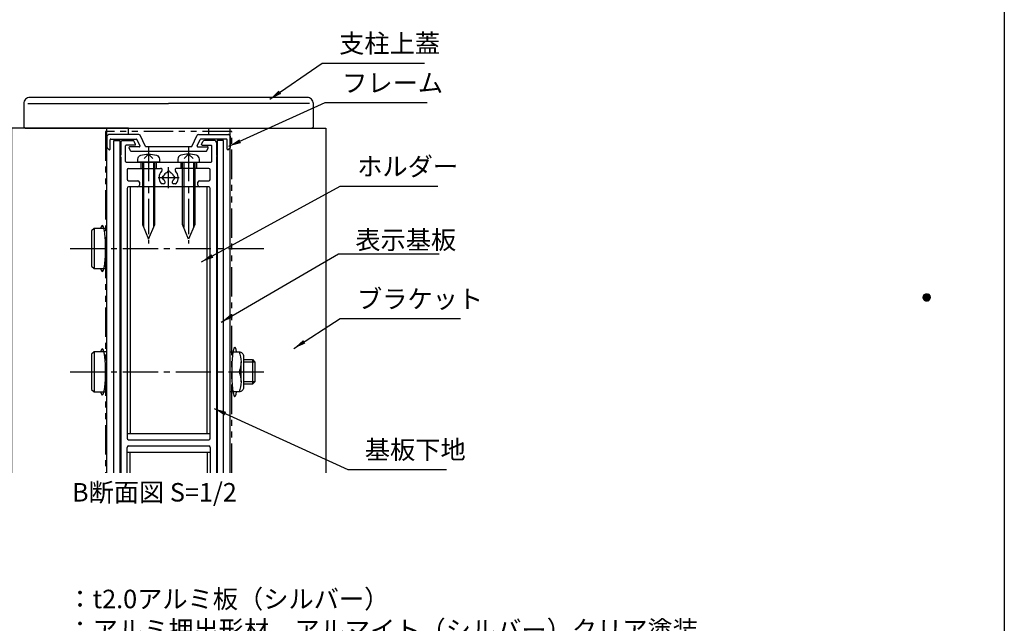
# Model space of a CAD drawing. Extents: x 0 to 8400, y 0 to 5940.
# Drawn here: x 5205 to 8400, y 2134 to 4092 of the extents above; entities that cross this region are included whole.
import ezdxf
from ezdxf.enums import TextEntityAlignment as Align

# ---------------------------------------------------------------- set-up
doc = ezdxf.new("R2010")
doc.units = 0
doc.header["$LTSCALE"] = 6
doc.linetypes.add('CENTER2', pattern=[28.575, 19.05, -3.175, 3.175, -3.175])
doc.linetypes.add('PHANTOM2', pattern=[31.75, 15.875, -3.175, 3.175, -3.175, 3.175, -3.175])
doc.layers.get('0').update_dxf_attribs({"linetype": 'CONTINUOUS'})
doc.layers.get('DEFPOINTS').update_dxf_attribs({"linetype": 'CONTINUOUS'})
for name, color, linetype in [('P001', 131, 'CONTINUOUS'), ('P002', 181, 'CONTINUOUS'), ('P901', 135, 'CONTINUOUS'), ('P902', 185, 'CONTINUOUS'), ('P_1CENTER', 2, 'CONTINUOUS'), ('P_2DIM', 6, 'CONTINUOUS'), ('P_3TEXT', 60, 'CONTINUOUS'), ('P_5DRAWFRAME', 104, 'CONTINUOUS')]:
    doc.layers.add(name, color=color, linetype=linetype)
doc.styles.add('BIGFONT', font='simplex.shx', dxfattribs={"bigfont": 'bigfont.shx'})
doc.dimstyles.new('DIMBIGFONT$7', dxfattribs={"dimscale": 20, "dimtxt": 3, "dimasz": 2, "dimexe": 1.5, "dimexo": 3, "dimgap": 0.75, "dimtad": 1, "dimdec": 1, "dimdsep": 46, "dimtxsty": 'BIGFONT', "dimsah": 1, "dimcen": 0, "dimclrt": 230, "dimadec": 0, "dimazin": 0, "dimtfac": 0.6, "dimtdec": 1, "dimtofl": 0, "dimtmove": 0, "dimatfit": 3, "dimfxl": 0, "dimtvp": 1, "dimtolj": 1, "dimarcsym": 0})

# ---------------------------------------------------------------- blocks, each defined once
blk = doc.blocks.new('DFP3')
at = {"color": 0}
for p, q in [((406.8, 159.55), (407.4, 160.15)), ((406.8, 159.48), (407.47, 160.15)), ((406.8, 159.63), (407.32, 160.15)), ((406.81, 159.42), (407.53, 160.14)), ((406.82, 159.71), (407.24, 160.13)), ((406.83, 159.37), (407.58, 160.12)), ((406.85, 159.32), (407.63, 160.1)), ((406.85, 159.78), (407.63, 159)), ((406.87, 159.27), (407.68, 160.08)), ((406.87, 159.83), (407.12, 160.08)), ((406.87, 159.83), (407.68, 159.02)), ((406.9, 159.22), (407.73, 160.05)), ((406.9, 159.88), (407.73, 159.05)), ((406.93, 159.18), (407.77, 160.02)), ((406.93, 159.92), (407.77, 159.08)), ((406.96, 159.14), (407.81, 159.99)), ((406.96, 159.96), (407.81, 159.11)), ((406.99, 159.99), (407.84, 159.14)), ((406.99, 159.11), (407.84, 159.96)), ((407.03, 160.02), (407.87, 159.18)), ((407.03, 159.08), (407.87, 159.92)), ((407.07, 160.05), (407.9, 159.22)), ((407.07, 159.05), (407.9, 159.88)), ((407.12, 160.08), (407.93, 159.27)), ((407.12, 159.02), (407.93, 159.83)), ((407.17, 160.1), (407.95, 159.32)), ((407.17, 159), (407.95, 159.78)), ((407.22, 160.12), (407.97, 159.37)), ((407.27, 160.14), (407.99, 159.42)), ((407.33, 160.15), (408, 159.48)), ((407.4, 160.15), (408, 159.55)), ((407.48, 160.14), (407.99, 159.63)), ((407.57, 160.13), (407.98, 159.72)), ((407.69, 160.08), (407.93, 159.84)), ((406.8, 159.62), (407.47, 158.95)), ((406.8, 159.55), (407.4, 158.95)), ((406.8, 159.47), (407.32, 158.95)), ((406.81, 159.68), (407.53, 158.96)), ((406.82, 159.39), (407.24, 158.97)), ((406.83, 159.73), (407.58, 158.98)), ((406.87, 159.27), (407.12, 159.02)), ((407.22, 158.98), (407.97, 159.73)), ((407.27, 158.96), (407.99, 159.68)), ((407.33, 158.95), (408, 159.62)), ((407.4, 158.95), (408, 159.55)), ((407.48, 158.96), (407.99, 159.47)), ((407.57, 158.97), (407.98, 159.38)), ((407.69, 159.02), (407.93, 159.26))]:
    blk.add_line(p, q, dxfattribs=at)
at = {"layer": 'DEFPOINTS', "color": 0}
blk.add_line((420, 297), (420, 0), dxfattribs=at)
at = {"color": 83, "style": 'BIGFONT'}
for tag, height, p in [('PROJECT1', 4, (283.38, 25.6)), ('DATE', 3, (344.68, 25.84)), ('SCALE', 3, (379.68, 25.84)), ('PROJECT2', 4, (284.2, 17.84)), ('PROJECT3', 4, (284.2, 10.57)), ('DWGNO', 3, (358.68, 10.57))]:
    blk.add_attdef(tag, text='', height=height, dxfattribs=at).set_placement(p, align=Align.BOTTOM_CENTER)
at = {"color": 83, "ltscale": 0.5, "style": 'BIGFONT', "flags": 8}
for tag, p in [('REV04', (26.47, 27.61)), ('REV03', (26.47, 21.7)), ('REV02', (26.47, 15.58)), ('REV01', (26.47, 10.33))]:
    blk.add_attdef(tag, text='', height=2, dxfattribs=at).set_placement(p, align=Align.BOTTOM_LEFT)
for tag, p in [('REVD4', (80.98, 27.61)), ('R4D', (92.67, 27.61)), ('R4C', (101.8, 27.61)), ('R4A', (110.92, 27.61)), ('REVD3', (80.98, 21.7)), ('R3D', (92.67, 21.7)), ('R3C', (101.8, 21.7)), ('R3A', (110.92, 21.7)), ('REVD2', (80.98, 15.58)), ('R2D', (92.67, 15.58)), ('R2C', (101.8, 15.58)), ('R2A', (110.92, 15.58)), ('REVD1', (80.98, 10.33)), ('R1D', (92.67, 10.33)), ('R1C', (101.8, 10.33)), ('R1A', (110.92, 10.33))]:
    blk.add_attdef(tag, text='', height=2, dxfattribs=at).set_placement(p, align=Align.BOTTOM_CENTER)
blk = doc.blocks.new('A$C14EF2078')
at = {"layer": 'P002'}
blk.add_lwpolyline([(587.5, 0), (1168.8, 0), (1175, 6.2), (1175, 100, 0.414214), (1150, 125), (587.5, 125), (25, 125, 0.414214), (0, 100), (0, 6.2), (6.2, 0)], format="xyb", close=True, dxfattribs=at)
at = {"layer": 'P902'}
for p in [(16.1, 100), (1158.9, 100)]:
    blk.add_line(p, (587.5, 100), dxfattribs=at)

msp = doc.modelspace()

# ---------------------------------------------------------------- linework, layer by layer
at = {"layer": 'P001'}
for p, q in [((5487.84, 2622.57), (5487.84, 3739.73)), ((5887.84, 2622.57), (5887.84, 3739.73)), ((5487.84, 3713.9), (5487.84, 3677.63)), ((5492.26, 3719.14), (5488.43, 3715.32)), ((5591, 3719.73), (5493.67, 3719.73)), ((5612.3, 3680.88), (5595.54, 3716.84)), ((5763.38, 3680.88), (5780.15, 3716.84)), ((5784.68, 3719.73), (5882.01, 3719.73)), ((5883.43, 3719.14), (5887.26, 3715.32)), ((5887.84, 3713.9), (5887.84, 3677.63)), ((5494.33, 3670.32), (5488.43, 3676.21)), ((5497.84, 3671.73), (5497.84, 3702.73)), ((5499.84, 3704.73), (5583.36, 3704.73)), ((5532.84, 3694.73), (5532.84, 3652.62)), ((5537.84, 3699.73), (5571.79, 3699.73)), ((5547.84, 3631.73), (5547.84, 3682.73)), ((5578.83, 3684.73), (5549.84, 3684.73)), ((5564, 3666.17), (5559.33, 3676.17)), ((5593.15, 3679.73), (5561.6, 3679.73)), ((5580.64, 3687.57), (5576.32, 3696.84)), ((5594.97, 3682.57), (5585.17, 3703.57)), ((5761.57, 3679.73), (5614.12, 3679.73)), ((5780.72, 3682.57), (5790.51, 3703.57)), ((5782.53, 3679.73), (5814.09, 3679.73)), ((5875.84, 3704.73), (5792.32, 3704.73)), ((5795.05, 3687.57), (5799.37, 3696.84)), ((5796.86, 3684.73), (5825.84, 3684.73)), ((5837.84, 3699.73), (5803.9, 3699.73)), ((5811.69, 3666.17), (5816.35, 3676.17)), ((5827.84, 3631.73), (5827.84, 3682.73)), ((5842.84, 3694.73), (5842.84, 3652.62)), ((5877.84, 3671.73), (5877.84, 3702.73)), ((5881.36, 3670.32), (5887.26, 3676.21)), ((5495.74, 3669.73), (5495.84, 3669.73)), ((5530.84, 3651.46), (5532.84, 3652.62)), ((5532.84, 3646.84), (5530.84, 3648)), ((5532.84, 3646.84), (5532.84, 2622.57)), ((5809.42, 3664.73), (5566.26, 3664.73)), ((5844.84, 3651.46), (5842.84, 3652.62)), ((5842.84, 3646.84), (5844.84, 3648)), ((5842.84, 3646.84), (5842.84, 2622.57)), ((5879.94, 3669.73), (5879.84, 3669.73)), ((5549.84, 3629.73), (5619.96, 3629.73)), ((5621.11, 3627.73), (5619.96, 3629.73)), ((5625.73, 3629.73), (5624.57, 3627.73)), ((5625.73, 3629.73), (5749.96, 3629.73)), ((5749.96, 3629.73), (5751.11, 3627.73)), ((5754.57, 3627.73), (5755.73, 3629.73)), ((5755.73, 3629.73), (5825.84, 3629.73)), ((5552.84, 3604.73), (5552.84, 3574.73)), ((5557.84, 3609.73), (5661.94, 3609.73)), ((5817.84, 3609.73), (5713.75, 3609.73)), ((5822.84, 3574.73), (5822.84, 3604.73)), ((5557.84, 3569.73), (5587.84, 3569.73)), ((5587.84, 3549.73), (5557.84, 3549.73)), ((5592.84, 3564.73), (5592.84, 3554.73)), ((5671.75, 3559.73), (5665.1, 3559.73)), ((5710.58, 3559.73), (5703.94, 3559.73)), ((5782.84, 3554.73), (5782.84, 3564.73)), ((5787.84, 3569.73), (5817.84, 3569.73)), ((5817.84, 3549.73), (5787.84, 3549.73)), ((5552.84, 3544.73), (5552.84, 2734.73)), ((5822.84, 2734.73), (5822.84, 3544.73)), ((5557.84, 2729.73), (5817.84, 2729.73)), ((5552.84, 2622.57), (5552.84, 2704.73)), ((5557.84, 2709.73), (5817.84, 2709.73)), ((5822.84, 2704.73), (5822.84, 2622.57))]:
    msp.add_line(p, q, dxfattribs=at)
for points in [[(5557.84, 3719.73), (5557.84, 3739.73), (5177.84, 3739.73), (5177.84, 2622.57)], [(5817.84, 3719.73), (5817.84, 3739.73), (6197.84, 3739.73), (6197.84, 2622.57)], [(5509.84, 2622.57), (5509.84, 3699.73), (5529.84, 3699.73), (5529.84, 2622.57)], [(5865.84, 2622.57), (5865.84, 3699.73), (5845.84, 3699.73), (5845.84, 2622.57)], [(5636.98, 3641.59), (5622.84, 3655.73), (5608.7, 3641.59)], [(5738.7, 3641.59), (5752.84, 3655.73), (5766.98, 3641.59)], [(5602.84, 3629.73), (5602.84, 3428.01), (5622.84, 3379.73), (5642.84, 3428.01), (5642.84, 3629.73)], [(5772.84, 3629.73), (5772.84, 3428.01), (5752.84, 3379.73), (5732.84, 3428.01), (5732.84, 3629.73)], [(5552.84, 2749.73), (5822.84, 2749.73)], [(5552.84, 2689.73), (5822.84, 2689.73)], [(5562.84, 2622.57), (5562.84, 2689.73), (5812.84, 2689.73), (5812.84, 2622.57)]]:
    msp.add_lwpolyline(points, dxfattribs=at)
for points in [[(5587.84, 3629.73), (5587.84, 3639.52, -0.3316793), (5597.13, 3651.98, -0.145898), (5648.56, 3651.98, -0.3316793), (5657.84, 3639.52), (5657.84, 3629.73)], [(5787.84, 3629.73), (5787.84, 3639.52, 0.3316793), (5778.56, 3651.98, 0.145898), (5727.13, 3651.98, 0.3316793), (5717.84, 3639.52), (5717.84, 3629.73)]]:
    msp.add_lwpolyline(points, format="xyb", close=True, dxfattribs=at)
msp.add_lwpolyline([(5562.84, 2749.73), (5812.84, 2749.73), (5812.84, 3549.73), (5562.84, 3549.73)], close=True, dxfattribs=at)
for centre, radius, start, end in [((5489.84, 3713.9), 2, 135, 180), ((5493.67, 3717.73), 2, 90, 135), ((5591, 3714.73), 5, 25, 90), ((5784.68, 3714.73), 5, 90, 155), ((5882.01, 3717.73), 2, 45, 90), ((5885.84, 3713.9), 2, 0, 45), ((5489.84, 3677.63), 2, 180, 225.00001), ((5499.84, 3702.73), 2, 90, 180), ((5537.84, 3694.73), 5, 90, 180), ((5549.84, 3682.73), 2, 90, 180), ((5561.6, 3677.23), 2.5, 90, 205), ((5571.79, 3694.73), 5, 25, 90), ((5578.83, 3686.73), 2, 270, 25.00001), ((5583.36, 3702.73), 2, 25, 90), ((5593.15, 3681.73), 2, 270, 25), ((5614.12, 3681.73), 2, 205, 270), ((5761.57, 3681.73), 2, 270, 335), ((5782.53, 3681.73), 2, 155, 270), ((5792.32, 3702.73), 2, 90, 155), ((5796.86, 3686.73), 2, 155, 270), ((5803.9, 3694.73), 5, 90, 155), ((5814.09, 3677.23), 2.5, 335, 90), ((5825.84, 3682.73), 2, 0, 90), ((5837.84, 3694.73), 5, 0, 90), ((5875.84, 3702.73), 2, 0, 90), ((5885.84, 3677.63), 2, 314.99999, 0), ((5495.74, 3671.73), 2, 225.00001, 270), ((5495.84, 3671.73), 2, 270, 0), ((5531.84, 3649.73), 2, 120, 240), ((5566.26, 3667.23), 2.5, 205, 270), ((5809.42, 3667.23), 2.5, 270, 335), ((5843.84, 3649.73), 2, 300, 60), ((5879.84, 3671.73), 2, 180, 270), ((5879.94, 3671.73), 2, 270, 314.99999), ((5549.84, 3631.73), 2, 180, 270), ((5622.84, 3628.73), 2, 210, 330), ((5752.84, 3628.73), 2, 210, 330), ((5825.84, 3631.73), 2, 270, 0), ((5557.84, 3604.73), 5, 90, 180), ((5687.84, 3579.73), 31, 136.01704, 218.36652), ((5661.94, 3604.73), 5, 316.01705, 90), ((5687.84, 3579.73), 20.5, 174.87089, 185.12912), ((5670.41, 3581.29), 3, 94.65871, 174.87089), ((5670.01, 3586.28), 2, 274.65872, 339.84074), ((5687.84, 3579.73), 17, 110.15927, 159.84074), ((5681.29, 3597.57), 2, 290.15928, 355.3413), ((5686.28, 3597.16), 3, 95.12911, 175.34129), ((5687.84, 3579.73), 20.5, 84.87089, 95.12911), ((5689.41, 3597.16), 3, 4.6587, 84.87088), ((5694.39, 3597.57), 2, 184.65871, 249.84074), ((5687.84, 3579.73), 17, 20.15926, 69.84073), ((5705.68, 3586.28), 2, 200.15927, 265.3413), ((5705.27, 3581.29), 3, 5.12911, 85.34129), ((5687.84, 3579.73), 20.5, 354.8709, 5.12913), ((5713.75, 3604.73), 5, 90, 223.98296), ((5687.84, 3579.73), 31, 321.6335, 43.98297), ((5817.84, 3604.73), 5, 0, 90), ((5557.84, 3574.73), 5, 180, 270), ((5557.84, 3544.73), 5, 90, 180), ((5587.84, 3564.73), 5, 0, 90), ((5587.84, 3554.73), 5, 270, 0), ((5665.1, 3561.73), 2, 218.36652, 270), ((5670.41, 3578.16), 3, 185.12912, 265.3413), ((5670.01, 3573.18), 2, 20.15926, 85.34129), ((5671.75, 3564.73), 5, 270, 42.9859), ((5687.84, 3579.73), 17, 200.15927, 222.98589), ((5703.94, 3564.73), 5, 137.01412, 270), ((5687.84, 3579.73), 17, 317.01413, 339.84075), ((5705.68, 3573.18), 2, 94.65871, 159.84073), ((5705.27, 3578.16), 3, 274.65872, 354.8709), ((5710.58, 3561.73), 2, 270, 321.6335), ((5787.84, 3564.73), 5, 90, 180), ((5787.84, 3554.73), 5, 180, 270), ((5817.84, 3574.73), 5, 270, 0), ((5817.84, 3544.73), 5, 0, 90), ((5557.84, 2734.73), 5, 180, 270), ((5817.84, 2734.73), 5, 270, 0), ((5557.84, 2704.73), 5, 90, 180), ((5817.84, 2704.73), 5, 0, 90)]:
    msp.add_arc(centre, radius, start, end, dxfattribs=at)
for centre, major_axis, ratio, start_param, end_param in [((5472.64, 3349.73), (0, 75), 0.1448728, 2.6192778, 6.8055001), ((5902.49, 2949.73), (0, 80), 0.1228815, -0.622368, 3.7639616), ((5472.64, 2949.73), (0, 75), 0.1448728, 2.6192778, 6.8055001)]:
    msp.add_ellipse(centre, major_axis=major_axis, ratio=ratio, start_param=start_param, end_param=end_param, dxfattribs=at)
at = {"layer": 'P901'}
for p, q in [((5597.84, 3629.73), (5597.84, 3609.73)), ((5606.84, 3629.73), (5606.84, 3418.36)), ((5638.84, 3629.73), (5638.84, 3418.36)), ((5647.84, 3629.73), (5647.84, 3609.73)), ((5727.84, 3629.73), (5727.84, 3609.73)), ((5736.84, 3629.73), (5736.84, 3418.36)), ((5768.84, 3629.73), (5768.84, 3418.36)), ((5777.84, 3629.73), (5777.84, 3609.73)), ((5445.84, 3414.73), (5445.84, 3284.73)), ((5445.84, 3014.73), (5445.84, 2884.73)), ((5922.84, 2917.23), (5922.84, 2982.23)), ((5967.84, 2981.73), (5930.84, 2981.73)), ((5959.84, 2989.73), (5959.84, 2909.73)), ((5887.84, 2949.73), (5916.44, 2949.73)), ((5967.84, 2917.73), (5930.84, 2917.73))]:
    msp.add_line(p, q, dxfattribs=at)
at = {"layer": 'P901', "linetype": 'PHANTOM2'}
msp.add_lwpolyline([(5892.84, 2622.57), (5892.84, 3729.73), (5482.84, 3729.73), (5482.84, 2622.57)], dxfattribs=at)
at = {"layer": 'P901'}
for points in [[(5487.84, 3414.73), (5445.84, 3414.73), (5437.84, 3406.73), (5437.84, 3292.73), (5445.84, 3284.73), (5487.84, 3284.73)], [(5487.84, 3014.73), (5445.84, 3014.73), (5437.84, 3006.73), (5437.84, 2892.73), (5445.84, 2884.73), (5487.84, 2884.73)], [(5930.84, 2989.73), (5959.84, 2989.73), (5967.84, 2981.73), (5967.84, 2917.73), (5959.84, 2909.73), (5930.84, 2909.73)]]:
    msp.add_lwpolyline(points, dxfattribs=at)
for points in [[(5887.84, 3014.73), (5916.44, 3014.73, -0.1969231), (5916.44, 2949.73, -0.1969231), (5916.44, 2884.73), (5887.84, 2884.73)], [(5916.44, 3014.73, -0.4142136), (5930.84, 3000.33), (5930.84, 2899.13, -0.4142136), (5916.44, 2884.73)]]:
    msp.add_lwpolyline(points, format="xyb", dxfattribs=at)
at = {"layer": 'P_1CENTER', "linetype": 'CENTER2'}
for p, q in [((5622.84, 3682.02), (5622.84, 3366.05)), ((5752.84, 3682.02), (5752.84, 3366.05)), ((5687.84, 3545.73), (5687.84, 3613.73)), ((5653.84, 3579.73), (5721.84, 3579.73)), ((5367.9, 3349.73), (6007.79, 3349.73)), ((5367.9, 2949.73), (6007.79, 2949.73))]:
    msp.add_line(p, q, dxfattribs=at)

# ---------------------------------------------------------------- block references
at = {"layer": 'P_2DIM', "xscale": 0.8000000000001819, "yscale": 0.8000000000001819, "zscale": 0.8}
msp.add_blockref('A$C14EF2078', (5217.6, 3739.73), dxfattribs=at)
at = {"layer": 'P_5DRAWFRAME', "xscale": 20, "yscale": 20, "zscale": 20}
msp.add_blockref('DFP3', (0, 0), dxfattribs=at)

# ---------------------------------------------------------------- texts
at = {"layer": 'P_2DIM', "color": 230, "char_height": 60, "attachment_point": 7, "style": 'BIGFONT'}
for s, insert in [('支柱上蓋', (6241.44, 3966.02)), ('フレーム', (6251.08, 3837.85)), ('ホルダー', (6299.93, 3567.05)), ('\\A1;表示基板', (6293.78, 3347.68)), ('ブラケット', (6299.25, 3137.46)), ('基板下地', (6324.53, 2648.38))]:
    msp.add_mtext(s, dxfattribs=dict(at, insert=insert))
at = {"layer": 'P_3TEXT', "style": 'BIGFONT'}
msp.add_text('B断面図 S=1/2', height=60, dxfattribs=at).set_placement((5374.29, 2529.27))
at = {"layer": 'P_3TEXT', "insert": (4786.37, 2243.23), "char_height": 60, "attachment_point": 1, "style": 'BIGFONT'}
msp.add_mtext('表示基板\u3000\u3000\u3000：t2.0アルミ板（シルバー）\\P基板下地\u3000\u3000\u3000：アルミ押出形材、アルマイト（シルバー）クリア塗装\\Pホルダー\u3000\u3000\u3000：アルミ押出形材、アルマイト（シルバー）クリア塗装\\Pフレーム\u3000\u3000\u3000：アルミ押出形材、アルマイト（シルバー）クリア塗装\\Pエンドフレーム：t3.0アルミ板、アルマイト（シルバー）クリア塗装\\Pブラケット\u3000\u3000：アルミ押出形材、特殊マット仕上\\P支柱    \u3000\u3000\u3000：支柱：アルミ押出形材、着色アルマイト（ステンカラー）クリア塗装\\P          \u3000\u3000\u3000上蓋：アルミ鋳物、合成樹脂焼付塗装（シルバーグレー）', dxfattribs=at)

# ---------------------------------------------------------------- leaders
at = {"layer": 'P_2DIM', "annotation_type": 0, "has_hookline": 1, "hookline_direction": 0}
for points, text_width in [([(6016.27, 3833.98), (6186.44, 3951.02), (6226.44, 3951.02)], 276.57), ([(5883.6, 3681.26), (6196.08, 3822.85), (6236.08, 3822.85)], 276.11), ([(5794.57, 3306.67), (6244.93, 3552.05), (6284.93, 3552.05)], 261.14), ([(5858.23, 3111.05), (6238.78, 3332.68), (6278.78, 3332.68)], 272), ([(6094.38, 3025.71), (6244.25, 3122.46), (6284.25, 3122.46)], 336), ([(5835.5, 2830.92), (6269.53, 2633.38), (6309.53, 2633.38)], 265.14)]:
    msp.add_leader(points, dimstyle='DIMBIGFONT$7', override={"dimscale": 20}, dxfattribs=dict(at, text_width=text_width))

doc.saveas('drawing.dxf')
